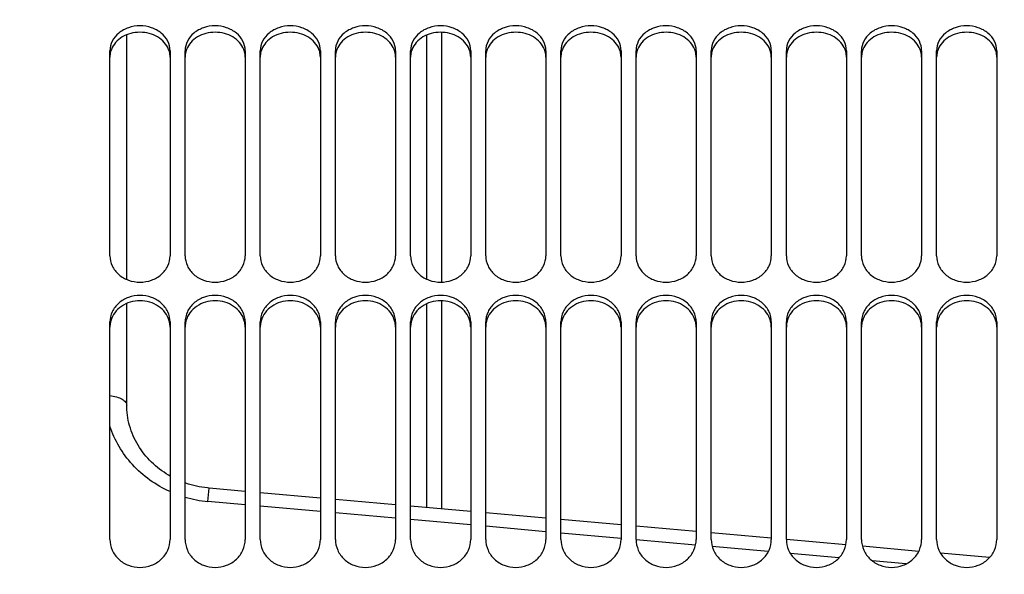
# Model space of a CAD drawing. Units: millimetres. Extents: x 0 to 841, y 0 to 594.
# Drawn here: x 110 to 143, y 398 to 417 of the extents above; entities that cross this region are included whole.
import ezdxf

# ---------------------------------------------------------------- set-up
doc = ezdxf.new("R2010")
doc.units = ezdxf.units.MM
doc.header["$LTSCALE"] = 46.255
doc.layers.get('0').update_dxf_attribs({"linetype": 'CONTINUOUS'})
doc.layers.add('SOLIDES', color=7, linetype='CONTINUOUS')
doc.styles.get("Standard").update_dxf_attribs({"font": 'txt', "width": 0.85})
doc.dimstyles.new('DIMSTYLE_1', dxfattribs={"dimtxt": 3.5, "dimasz": 3.5, "dimexe": 1.5, "dimexo": 1, "dimgap": 0.875, "dimtad": 1, "dimdec": 4, "dimlfac": 4, "dimtxsty": 'STANDARD', "dimblk": '_FILLED', "dimblk1": '_FILLED', "dimblk2": '_FILLED', "dimcen": 0.09, "dimclrt": 5, "dimadec": 0, "dimazin": 0, "dimtp": 0.0001, "dimtm": 0.0001, "dimtfac": 1, "dimtdec": 4, "dimtofl": 0, "dimtmove": 0, "dimatfit": 3, "dimldrblk": '_FILLED', "dimfxl": 1, "dimtolj": 1, "dimarcsym": 0})

# ---------------------------------------------------------------- blocks, each defined once
blk = doc.blocks.new('_FILLED')
at = {"color": 0, "linetype": 'BYBLOCK'}
blk.add_solid([(0, 0), (-1, 0.2143), (-1, -0.2143)], dxfattribs=at)
blk = doc.blocks.new('*D3')
at = {"color": 2, "linetype": 'CONTINUOUS'}
for p, q in [((104.177, 527.034), (104.177, 527.659)), ((248.552, 527.034), (248.552, 527.659)), ((104.177, 463.311), (104.177, 527.034)), ((248.552, 361.728), (248.552, 527.034)), ((104.177, 526.159), (176.365, 526.159)), ((248.552, 526.159), (176.365, 526.159))]:
    blk.add_line(p, q, dxfattribs=at)
at = {"color": 2, "linetype": 'CONTINUOUS', "xscale": 3.5, "yscale": 3.5, "zscale": 3.5, "rotation": 180}
blk.add_blockref('_FILLED', (104.177, 526.159), dxfattribs=at)
at = {"color": 2, "linetype": 'CONTINUOUS', "xscale": 3.5, "yscale": 3.5, "zscale": 3.5}
blk.add_blockref('_FILLED', (248.552, 526.159), dxfattribs=at)
at = {"color": 5, "linetype": 'CONTINUOUS', "insert": (176.365, 530.534), "char_height": 3.5, "width": 5.95, "attachment_point": 2, "line_spacing_factor": 0.9}
blk.add_mtext('XG', dxfattribs=at)

msp = doc.modelspace()

# ---------------------------------------------------------------- linework, layer by layer
at = {"color": 9, "linetype": 'CONTINUOUS'}
for p, q in [((117.367375, 400.401156), (116.126341, 400.512265)), ((119.867381, 400.177263), (117.867377, 400.356385)), ((122.367383, 399.953278), (120.367381, 400.132473)), ((124.867381, 399.729203), (122.867383, 399.90847)), ((127.367379, 399.505036), (125.36738, 399.684377)), ((129.867373, 399.280777), (127.867378, 399.460191)), ((132.347039, 399.058251), (130.366771, 399.235968)), ((134.767779, 398.840926), (132.900227, 399.008596)), ((137.115932, 398.630035), (135.505286, 398.774698)), ((139.343834, 398.429869), (138.230814, 398.529878))]:
    msp.add_line(p, q, dxfattribs=at)
at = {"layer": 'SOLIDES', "color": 7, "linetype": 'CONTINUOUS'}
for p, q in [((113.427, 407.902171), (113.427, 416.048115)), ((123.402608, 416.037878), (123.402608, 407.913085)), ((112.86737, 408.689517), (112.86737, 415.516977)), ((114.86737, 415.516977), (114.86737, 408.689517)), ((115.36737, 408.689517), (115.36737, 415.516977)), ((117.36737, 415.516977), (117.36737, 408.689517)), ((117.86737, 408.689517), (117.86737, 415.516977)), ((119.86737, 415.516977), (119.86737, 408.689517)), ((120.36737, 408.689517), (120.36737, 415.516977)), ((122.36737, 415.516977), (122.36737, 408.689517)), ((122.86737, 408.689517), (122.86737, 415.516977)), ((124.86737, 415.516977), (124.86737, 408.689517)), ((125.36737, 408.689517), (125.36737, 415.516977)), ((127.36737, 415.516977), (127.36737, 408.689517)), ((127.86737, 408.689517), (127.86737, 415.516977)), ((129.86737, 415.516977), (129.86737, 408.689517)), ((130.36737, 408.689517), (130.36737, 415.516977)), ((132.36737, 415.516977), (132.36737, 408.689517)), ((132.86737, 408.689517), (132.86737, 415.516977)), ((134.86737, 415.516977), (134.86737, 408.689517)), ((135.36737, 408.689517), (135.36737, 415.516977)), ((137.36737, 415.516977), (137.36737, 408.689517)), ((137.86737, 408.689517), (137.86737, 415.516977)), ((139.86737, 415.516977), (139.86737, 408.689517)), ((140.36737, 408.689517), (140.36737, 415.516977)), ((142.36737, 415.516977), (142.36737, 408.689517)), ((113.427, 403.715268), (113.427, 407.103669)), ((123.402608, 407.092727), (123.402608, 400.310631)), ((112.86737, 399.242649), (112.86737, 406.486965)), ((114.86737, 406.486965), (114.86737, 399.242649)), ((115.36737, 399.242649), (115.36737, 406.486965)), ((117.36737, 406.486965), (117.36737, 399.242649)), ((117.86737, 399.242649), (117.86737, 406.486965)), ((119.86737, 406.486965), (119.86737, 399.242649)), ((120.36737, 399.242649), (120.36737, 406.486965)), ((122.36737, 406.486965), (122.36737, 399.242649)), ((122.86737, 399.242649), (122.86737, 406.486965)), ((124.86737, 406.486965), (124.86737, 399.242649)), ((125.36737, 399.242649), (125.36737, 406.486965)), ((127.36737, 406.486965), (127.36737, 399.242649)), ((127.86737, 399.242649), (127.86737, 406.486965)), ((129.86737, 406.486965), (129.86737, 399.242649)), ((130.36737, 399.242649), (130.36737, 406.486965)), ((132.36737, 406.486965), (132.36737, 399.242649)), ((132.86737, 399.242649), (132.86737, 406.486965)), ((134.86737, 406.486965), (134.86737, 399.242649)), ((135.36737, 399.242649), (135.36737, 406.486965)), ((137.36737, 406.486965), (137.36737, 399.242649)), ((137.86737, 399.242649), (137.86737, 406.486965)), ((139.86737, 406.486965), (139.86737, 399.242649)), ((140.36737, 399.242649), (140.36737, 406.486965)), ((142.36737, 406.486965), (142.36737, 399.242649)), ((117.36737, 400.847726), (116.166604, 400.954552)), ((119.86737, 400.625315), (117.86737, 400.803244)), ((122.36737, 400.402796), (120.36737, 400.580833)), ((124.86737, 400.180226), (122.86737, 400.358282)), ((127.36737, 399.957517), (125.36737, 400.135701)), ((129.86737, 399.734778), (127.86737, 399.912971)), ((132.36737, 399.511888), (130.36737, 399.6902)), ((134.86737, 399.288958), (132.86737, 399.46731)), ((137.348997, 399.067547), (135.36752, 399.244335)), ((139.772965, 398.851216), (137.897312, 399.018627)), ((142.126331, 398.641098), (140.497944, 398.786487))]:
    msp.add_line(p, q, dxfattribs=at)
at = {"layer": 'SOLIDES', "color": 9, "linetype": 'CONTINUOUS'}
for p, q in [((123.893882, 416.131816), (123.893882, 407.812635)), ((123.893882, 407.193146), (123.893882, 400.266893)), ((116.126341, 400.512265), (116.166604, 400.954552))]:
    msp.add_line(p, q, dxfattribs=at)
at = {"layer": 'SOLIDES', "color": 7, "linetype": 'CONTINUOUS'}
for points in [[(114.86737, 401.358501), (114.819761, 401.385776), (114.742473, 401.433116), (114.666691, 401.482663), (114.5925, 401.534372), (114.519983, 401.588194), (114.449183, 401.644108), (114.380183, 401.702063), (114.313062, 401.762003), (114.247866, 401.823907), (114.18467, 401.887718), (114.123554, 401.953375), (114.064564, 402.020852), (114.007772, 402.090087), (113.953253, 402.161014), (113.901054, 402.233603), (113.851243, 402.30779), (113.803893, 402.383503), (113.759053, 402.460702), (113.716783, 402.539325), (113.677157, 402.619288), (113.640237, 402.700513), (113.606081, 402.782925), (113.574746, 402.866443), (113.54629, 402.950979), (113.520763, 403.03645), (113.498212, 403.122778), (113.478683, 403.209868), (113.462219, 403.297636), (113.448859, 403.386001), (113.438639, 403.474883), (113.431595, 403.564201), (113.42776, 403.653863), (113.427001, 403.715258)], [(116.166604, 400.954552), (116.1119, 400.959883), (116.020619, 400.970863), (115.929726, 400.984413), (115.839341, 401.000512), (115.749536, 401.019144), (115.660346, 401.040301), (115.571861, 401.063962), (115.484176, 401.090101), (115.397332, 401.118709), (115.36737, 401.129537)]]:
    msp.add_lwpolyline(points, dxfattribs=at)
at = {"layer": 'SOLIDES', "color": 3, "linetype": 'CONTINUOUS'}
for centre, radius, start, end in [((113.584125, 415.300391), 0.717482, 158.5635641, 165.5841936), ((114.150615, 415.300391), 0.717482, 14.4158064, 21.4364359), ((116.084125, 415.300391), 0.717482, 158.5635641, 165.5841936), ((116.650615, 415.300391), 0.717482, 14.4158064, 21.4364359), ((118.584125, 415.300391), 0.717482, 158.5635641, 165.5841936), ((119.150615, 415.300391), 0.717482, 14.4158064, 21.4364359), ((121.084125, 415.300391), 0.717482, 158.5635641, 165.5841936), ((121.650615, 415.300391), 0.717482, 14.4158064, 21.4364359), ((123.584125, 415.300391), 0.717482, 158.5635641, 165.5841936), ((124.150615, 415.300391), 0.717482, 14.4158064, 21.4364359), ((126.084125, 415.300391), 0.717482, 158.5635641, 165.5841936), ((126.650615, 415.300391), 0.717482, 14.4158064, 21.4364359), ((128.584125, 415.300391), 0.717482, 158.5635641, 165.5841936), ((129.150615, 415.300391), 0.717482, 14.4158064, 21.4364359), ((131.084125, 415.300391), 0.717482, 158.5635641, 165.5841936), ((131.650615, 415.300391), 0.717482, 14.4158064, 21.4364359), ((133.584125, 415.300391), 0.717482, 158.5635641, 165.5841936), ((134.150615, 415.300391), 0.717482, 14.4158064, 21.4364359), ((136.084125, 415.300391), 0.717482, 158.5635641, 165.5841936), ((136.650615, 415.300391), 0.717482, 14.4158064, 21.4364359), ((138.584125, 415.300391), 0.717482, 158.5635641, 165.5841936), ((139.150615, 415.300391), 0.717482, 14.4158064, 21.4364359), ((141.084125, 415.300391), 0.717482, 158.5635641, 165.5841936), ((141.650615, 415.300391), 0.717482, 14.4158064, 21.4364359), ((113.651805, 406.311686), 0.784436, 168.7041712, 179.9588905), ((113.665196, 406.309144), 0.798065, 164.2543902, 168.7134894), ((114.069544, 406.309144), 0.798065, 11.2865106, 15.7456098), ((114.082935, 406.311686), 0.784436, 0.0411095, 11.2958288), ((116.151805, 406.311686), 0.784436, 168.7041712, 179.9588905), ((116.165196, 406.309144), 0.798065, 164.2543902, 168.7134894), ((116.569544, 406.309144), 0.798065, 11.2865106, 15.7456098), ((116.582935, 406.311686), 0.784436, 0.0411095, 11.2958288), ((118.651805, 406.311686), 0.784436, 168.7041712, 179.9588905), ((118.665196, 406.309144), 0.798065, 164.2543902, 168.7134894), ((119.069544, 406.309144), 0.798065, 11.2865106, 15.7456098), ((119.082935, 406.311686), 0.784436, 0.0411095, 11.2958288), ((121.151805, 406.311686), 0.784436, 168.7041712, 179.9588905), ((121.165196, 406.309144), 0.798065, 164.2543902, 168.7134894), ((121.569544, 406.309144), 0.798065, 11.2865106, 15.7456098), ((121.582935, 406.311686), 0.784436, 0.0411095, 11.2958288), ((123.651805, 406.311686), 0.784436, 168.7041712, 179.9588905), ((123.665196, 406.309144), 0.798065, 164.2543902, 168.7134894), ((124.069544, 406.309144), 0.798065, 11.2865106, 15.7456098), ((124.082935, 406.311686), 0.784436, 0.0411095, 11.2958288), ((126.151805, 406.311686), 0.784436, 168.7041712, 179.9588905), ((126.165196, 406.309144), 0.798065, 164.2543902, 168.7134894), ((126.569544, 406.309144), 0.798065, 11.2865106, 15.7456098), ((126.582935, 406.311686), 0.784436, 0.0411095, 11.2958288), ((128.651805, 406.311686), 0.784436, 168.7041712, 179.9588905), ((128.665196, 406.309144), 0.798065, 164.2543902, 168.7134894), ((129.069544, 406.309144), 0.798065, 11.2865106, 15.7456098), ((129.082935, 406.311686), 0.784436, 0.0411095, 11.2958288), ((131.151805, 406.311686), 0.784436, 168.7041712, 179.9588905), ((131.165196, 406.309144), 0.798065, 164.2543902, 168.7134894), ((131.569544, 406.309144), 0.798065, 11.2865106, 15.7456098), ((131.582935, 406.311686), 0.784436, 0.0411095, 11.2958288), ((133.651805, 406.311686), 0.784436, 168.7041712, 179.9588905), ((133.665196, 406.309144), 0.798065, 164.2543902, 168.7134894), ((134.069544, 406.309144), 0.798065, 11.2865106, 15.7456098), ((134.082935, 406.311686), 0.784436, 0.0411095, 11.2958288), ((136.151805, 406.311686), 0.784436, 168.7041712, 179.9588905), ((136.165196, 406.309144), 0.798065, 164.2543902, 168.7134894), ((136.569544, 406.309144), 0.798065, 11.2865106, 15.7456098), ((136.582935, 406.311686), 0.784436, 0.0411095, 11.2958288), ((138.651805, 406.311686), 0.784436, 168.7041712, 179.9588905), ((138.665196, 406.309144), 0.798065, 164.2543902, 168.7134894), ((139.069544, 406.309144), 0.798065, 11.2865106, 15.7456098), ((139.082935, 406.311686), 0.784436, 0.0411095, 11.2958288), ((141.151805, 406.311686), 0.784436, 168.7041712, 179.9588905), ((141.165196, 406.309144), 0.798065, 164.2543902, 168.7134894), ((141.569544, 406.309144), 0.798065, 11.2865106, 15.7456098), ((141.582935, 406.311686), 0.784436, 0.0411095, 11.2958288)]:
    msp.add_arc(centre, radius, start, end, dxfattribs=at)
at = {"layer": 'SOLIDES', "color": 9, "linetype": 'CONTINUOUS'}
msp.add_arc((116.481018, 404.469296), 3.972894, 253.7198324, 264.8781456, dxfattribs=at)
at = {"layer": 'SOLIDES', "color": 7, "linetype": 'CONTINUOUS'}
for points, knots in [([(114.86737, 415.516977), (114.86737, 415.625851), (114.811382, 415.85274), (114.582217, 416.126863), (114.251218, 416.304579), (113.86737, 416.365931), (113.483522, 416.304579), (113.152523, 416.126863), (112.923358, 415.85274), (112.86737, 415.625851), (112.86737, 415.516977)], [0, 0, 0, 0, 0.114189127, 0.234859819, 0.364420363, 0.5, 0.635579637, 0.765140181, 0.885810873, 1, 1, 1, 1]), ([(117.36737, 415.516977), (117.36737, 415.625851), (117.311382, 415.85274), (117.082217, 416.126863), (116.751218, 416.304579), (116.36737, 416.365931), (115.983522, 416.304579), (115.652523, 416.126863), (115.423358, 415.85274), (115.36737, 415.625851), (115.36737, 415.516977)], [0, 0, 0, 0, 0.114189127, 0.234859819, 0.364420363, 0.5, 0.635579637, 0.765140181, 0.885810873, 1, 1, 1, 1]), ([(119.86737, 415.516977), (119.86737, 415.625851), (119.811382, 415.85274), (119.582217, 416.126863), (119.251218, 416.304579), (118.86737, 416.365931), (118.483522, 416.304579), (118.152523, 416.126863), (117.923358, 415.85274), (117.86737, 415.625851), (117.86737, 415.516977)], [0, 0, 0, 0, 0.114189127, 0.234859819, 0.364420363, 0.5, 0.635579637, 0.765140181, 0.885810873, 1, 1, 1, 1]), ([(122.36737, 415.516977), (122.36737, 415.625851), (122.311382, 415.85274), (122.082217, 416.126863), (121.751218, 416.304579), (121.36737, 416.365931), (120.983522, 416.304579), (120.652523, 416.126863), (120.423358, 415.85274), (120.36737, 415.625851), (120.36737, 415.516977)], [0, 0, 0, 0, 0.114189127, 0.234859819, 0.364420363, 0.5, 0.635579637, 0.765140181, 0.885810873, 1, 1, 1, 1]), ([(124.86737, 415.516977), (124.86737, 415.625851), (124.811382, 415.85274), (124.582217, 416.126863), (124.251218, 416.304579), (123.86737, 416.365931), (123.483522, 416.304579), (123.152523, 416.126863), (122.923358, 415.85274), (122.86737, 415.625851), (122.86737, 415.516977)], [0, 0, 0, 0, 0.114189127, 0.234859819, 0.364420363, 0.5, 0.635579637, 0.765140181, 0.885810873, 1, 1, 1, 1]), ([(127.36737, 415.516977), (127.36737, 415.625851), (127.311382, 415.85274), (127.082217, 416.126863), (126.751218, 416.304579), (126.36737, 416.365931), (125.983522, 416.304579), (125.652523, 416.126863), (125.423358, 415.85274), (125.36737, 415.625851), (125.36737, 415.516977)], [0, 0, 0, 0, 0.114189127, 0.234859819, 0.364420363, 0.5, 0.635579637, 0.765140181, 0.885810873, 1, 1, 1, 1]), ([(129.86737, 415.516977), (129.86737, 415.625851), (129.811382, 415.85274), (129.582217, 416.126863), (129.251218, 416.304579), (128.86737, 416.365931), (128.483522, 416.304579), (128.152523, 416.126863), (127.923358, 415.85274), (127.86737, 415.625851), (127.86737, 415.516977)], [0, 0, 0, 0, 0.114189127, 0.234859819, 0.364420363, 0.5, 0.635579637, 0.765140181, 0.885810873, 1, 1, 1, 1]), ([(132.36737, 415.516977), (132.36737, 415.625851), (132.311382, 415.85274), (132.082217, 416.126863), (131.751218, 416.304579), (131.36737, 416.365931), (130.983522, 416.304579), (130.652523, 416.126863), (130.423358, 415.85274), (130.36737, 415.625851), (130.36737, 415.516977)], [0, 0, 0, 0, 0.114189127, 0.234859819, 0.364420363, 0.5, 0.635579637, 0.765140181, 0.885810873, 1, 1, 1, 1]), ([(134.86737, 415.516977), (134.86737, 415.625851), (134.811382, 415.85274), (134.582217, 416.126863), (134.251218, 416.304579), (133.86737, 416.365931), (133.483522, 416.304579), (133.152523, 416.126863), (132.923358, 415.85274), (132.86737, 415.625851), (132.86737, 415.516977)], [0, 0, 0, 0, 0.114189127, 0.234859819, 0.364420363, 0.5, 0.635579637, 0.765140181, 0.885810873, 1, 1, 1, 1]), ([(137.36737, 415.516977), (137.36737, 415.625851), (137.311382, 415.85274), (137.082217, 416.126863), (136.751218, 416.304579), (136.36737, 416.365931), (135.983522, 416.304579), (135.652523, 416.126863), (135.423358, 415.85274), (135.36737, 415.625851), (135.36737, 415.516977)], [0, 0, 0, 0, 0.114189127, 0.234859819, 0.364420363, 0.5, 0.635579637, 0.765140181, 0.885810873, 1, 1, 1, 1]), ([(139.86737, 415.516977), (139.86737, 415.625851), (139.811382, 415.85274), (139.582217, 416.126863), (139.251218, 416.304579), (138.86737, 416.365931), (138.483522, 416.304579), (138.152523, 416.126863), (137.923358, 415.85274), (137.86737, 415.625851), (137.86737, 415.516977)], [0, 0, 0, 0, 0.114189127, 0.234859819, 0.364420363, 0.5, 0.635579637, 0.765140181, 0.885810873, 1, 1, 1, 1]), ([(142.36737, 415.516977), (142.36737, 415.625851), (142.311382, 415.85274), (142.082217, 416.126863), (141.751218, 416.304579), (141.36737, 416.365931), (140.983522, 416.304579), (140.652523, 416.126863), (140.423358, 415.85274), (140.36737, 415.625851), (140.36737, 415.516977)], [0, 0, 0, 0, 0.114189127, 0.234859819, 0.364420363, 0.5, 0.635579637, 0.765140181, 0.885810873, 1, 1, 1, 1]), ([(112.86737, 408.689517), (112.86737, 408.574962), (112.922319, 408.338237), (113.149359, 408.04735), (113.480972, 407.856233), (113.86737, 407.789871), (114.253768, 407.856233), (114.585381, 408.04735), (114.812421, 408.338237), (114.86737, 408.574962), (114.86737, 408.689517)], [0, 0, 0, 0, 0.117194831, 0.239217843, 0.367516932, 0.5, 0.632483068, 0.760782157, 0.882805169, 1, 1, 1, 1]), ([(115.36737, 408.689517), (115.36737, 408.574962), (115.422319, 408.338237), (115.649359, 408.04735), (115.980972, 407.856233), (116.36737, 407.789871), (116.753768, 407.856233), (117.085381, 408.04735), (117.312421, 408.338237), (117.36737, 408.574962), (117.36737, 408.689517)], [0, 0, 0, 0, 0.117194831, 0.239217843, 0.367516932, 0.5, 0.632483068, 0.760782157, 0.882805169, 1, 1, 1, 1]), ([(117.86737, 408.689517), (117.86737, 408.574962), (117.922319, 408.338237), (118.149359, 408.04735), (118.480972, 407.856233), (118.86737, 407.789871), (119.253768, 407.856233), (119.585381, 408.04735), (119.812421, 408.338237), (119.86737, 408.574962), (119.86737, 408.689517)], [0, 0, 0, 0, 0.117194831, 0.239217843, 0.367516932, 0.5, 0.632483068, 0.760782157, 0.882805169, 1, 1, 1, 1]), ([(120.36737, 408.689517), (120.36737, 408.574962), (120.422319, 408.338237), (120.649359, 408.04735), (120.980972, 407.856233), (121.36737, 407.789871), (121.753768, 407.856233), (122.085381, 408.04735), (122.312421, 408.338237), (122.36737, 408.574962), (122.36737, 408.689517)], [0, 0, 0, 0, 0.117194831, 0.239217843, 0.367516932, 0.5, 0.632483068, 0.760782157, 0.882805169, 1, 1, 1, 1]), ([(122.86737, 408.689517), (122.86737, 408.574962), (122.922319, 408.338237), (123.149359, 408.04735), (123.480972, 407.856233), (123.86737, 407.789871), (124.253768, 407.856233), (124.585381, 408.04735), (124.812421, 408.338237), (124.86737, 408.574962), (124.86737, 408.689517)], [0, 0, 0, 0, 0.117194831, 0.239217843, 0.367516932, 0.5, 0.632483068, 0.760782157, 0.882805169, 1, 1, 1, 1]), ([(125.36737, 408.689517), (125.36737, 408.574962), (125.422319, 408.338237), (125.649359, 408.04735), (125.980972, 407.856233), (126.36737, 407.789871), (126.753768, 407.856233), (127.085381, 408.04735), (127.312421, 408.338237), (127.36737, 408.574962), (127.36737, 408.689517)], [0, 0, 0, 0, 0.117194831, 0.239217843, 0.367516932, 0.5, 0.632483068, 0.760782157, 0.882805169, 1, 1, 1, 1]), ([(127.86737, 408.689517), (127.86737, 408.574962), (127.922319, 408.338237), (128.149359, 408.04735), (128.480972, 407.856233), (128.86737, 407.789871), (129.253768, 407.856233), (129.585381, 408.04735), (129.812421, 408.338237), (129.86737, 408.574962), (129.86737, 408.689517)], [0, 0, 0, 0, 0.117194831, 0.239217843, 0.367516932, 0.5, 0.632483068, 0.760782157, 0.882805169, 1, 1, 1, 1]), ([(130.36737, 408.689517), (130.36737, 408.574962), (130.422319, 408.338237), (130.649359, 408.04735), (130.980972, 407.856233), (131.36737, 407.789871), (131.753768, 407.856233), (132.085381, 408.04735), (132.312421, 408.338237), (132.36737, 408.574962), (132.36737, 408.689517)], [0, 0, 0, 0, 0.117194831, 0.239217843, 0.367516932, 0.5, 0.632483068, 0.760782157, 0.882805169, 1, 1, 1, 1]), ([(132.86737, 408.689517), (132.86737, 408.574962), (132.922319, 408.338237), (133.149359, 408.04735), (133.480972, 407.856233), (133.86737, 407.789871), (134.253768, 407.856233), (134.585381, 408.04735), (134.812421, 408.338237), (134.86737, 408.574962), (134.86737, 408.689517)], [0, 0, 0, 0, 0.117194831, 0.239217843, 0.367516932, 0.5, 0.632483068, 0.760782157, 0.882805169, 1, 1, 1, 1]), ([(135.36737, 408.689517), (135.36737, 408.574962), (135.422319, 408.338237), (135.649359, 408.04735), (135.980972, 407.856233), (136.36737, 407.789871), (136.753768, 407.856233), (137.085381, 408.04735), (137.312421, 408.338237), (137.36737, 408.574962), (137.36737, 408.689517)], [0, 0, 0, 0, 0.117194831, 0.239217843, 0.367516932, 0.5, 0.632483068, 0.760782157, 0.882805169, 1, 1, 1, 1]), ([(137.86737, 408.689517), (137.86737, 408.574962), (137.922319, 408.338237), (138.149359, 408.04735), (138.480972, 407.856233), (138.86737, 407.789871), (139.253768, 407.856233), (139.585381, 408.04735), (139.812421, 408.338237), (139.86737, 408.574962), (139.86737, 408.689517)], [0, 0, 0, 0, 0.117194831, 0.239217843, 0.367516932, 0.5, 0.632483068, 0.760782157, 0.882805169, 1, 1, 1, 1]), ([(140.36737, 408.689517), (140.36737, 408.574962), (140.422319, 408.338237), (140.649359, 408.04735), (140.980972, 407.856233), (141.36737, 407.789871), (141.753768, 407.856233), (142.085381, 408.04735), (142.312421, 408.338237), (142.36737, 408.574962), (142.36737, 408.689517)], [0, 0, 0, 0, 0.117194831, 0.239217843, 0.367516932, 0.5, 0.632483068, 0.760782157, 0.882805169, 1, 1, 1, 1]), ([(114.86737, 406.486965), (114.86737, 406.602828), (114.812955, 406.841558), (114.585958, 407.135276), (114.253967, 407.32755), (113.86737, 407.394123), (113.480773, 407.32755), (113.148782, 407.135276), (112.921785, 406.841558), (112.86737, 406.602828), (112.86737, 406.486965)], [0, 0, 0, 0, 0.11803044, 0.24015044, 0.368066307, 0.5, 0.631933693, 0.75984956, 0.88196956, 1, 1, 1, 1]), ([(117.36737, 406.486965), (117.36737, 406.602828), (117.312955, 406.841558), (117.085958, 407.135276), (116.753967, 407.32755), (116.36737, 407.394123), (115.980773, 407.32755), (115.648782, 407.135276), (115.421785, 406.841558), (115.36737, 406.602828), (115.36737, 406.486965)], [0, 0, 0, 0, 0.11803044, 0.24015044, 0.368066307, 0.5, 0.631933693, 0.75984956, 0.88196956, 1, 1, 1, 1]), ([(119.86737, 406.486965), (119.86737, 406.602828), (119.812955, 406.841558), (119.585958, 407.135276), (119.253967, 407.32755), (118.86737, 407.394123), (118.480773, 407.32755), (118.148782, 407.135276), (117.921785, 406.841558), (117.86737, 406.602828), (117.86737, 406.486965)], [0, 0, 0, 0, 0.11803044, 0.24015044, 0.368066307, 0.5, 0.631933693, 0.75984956, 0.88196956, 1, 1, 1, 1]), ([(122.36737, 406.486965), (122.36737, 406.602828), (122.312955, 406.841558), (122.085958, 407.135276), (121.753967, 407.32755), (121.36737, 407.394123), (120.980773, 407.32755), (120.648782, 407.135276), (120.421785, 406.841558), (120.36737, 406.602828), (120.36737, 406.486965)], [0, 0, 0, 0, 0.11803044, 0.24015044, 0.368066307, 0.5, 0.631933693, 0.75984956, 0.88196956, 1, 1, 1, 1]), ([(124.86737, 406.486965), (124.86737, 406.602828), (124.812955, 406.841558), (124.585958, 407.135276), (124.253967, 407.32755), (123.86737, 407.394123), (123.480773, 407.32755), (123.148782, 407.135276), (122.921785, 406.841558), (122.86737, 406.602828), (122.86737, 406.486965)], [0, 0, 0, 0, 0.11803044, 0.24015044, 0.368066307, 0.5, 0.631933693, 0.75984956, 0.88196956, 1, 1, 1, 1]), ([(127.36737, 406.486965), (127.36737, 406.602828), (127.312955, 406.841558), (127.085958, 407.135276), (126.753967, 407.32755), (126.36737, 407.394123), (125.980773, 407.32755), (125.648782, 407.135276), (125.421785, 406.841558), (125.36737, 406.602828), (125.36737, 406.486965)], [0, 0, 0, 0, 0.11803044, 0.24015044, 0.368066307, 0.5, 0.631933693, 0.75984956, 0.88196956, 1, 1, 1, 1]), ([(129.86737, 406.486965), (129.86737, 406.602828), (129.812955, 406.841558), (129.585958, 407.135276), (129.253967, 407.32755), (128.86737, 407.394123), (128.480773, 407.32755), (128.148782, 407.135276), (127.921785, 406.841558), (127.86737, 406.602828), (127.86737, 406.486965)], [0, 0, 0, 0, 0.11803044, 0.24015044, 0.368066307, 0.5, 0.631933693, 0.75984956, 0.88196956, 1, 1, 1, 1]), ([(132.36737, 406.486965), (132.36737, 406.602828), (132.312955, 406.841558), (132.085958, 407.135276), (131.753967, 407.32755), (131.36737, 407.394123), (130.980773, 407.32755), (130.648782, 407.135276), (130.421785, 406.841558), (130.36737, 406.602828), (130.36737, 406.486965)], [0, 0, 0, 0, 0.11803044, 0.24015044, 0.368066307, 0.5, 0.631933693, 0.75984956, 0.88196956, 1, 1, 1, 1]), ([(134.86737, 406.486965), (134.86737, 406.602828), (134.812955, 406.841558), (134.585958, 407.135276), (134.253967, 407.32755), (133.86737, 407.394123), (133.480773, 407.32755), (133.148782, 407.135276), (132.921785, 406.841558), (132.86737, 406.602828), (132.86737, 406.486965)], [0, 0, 0, 0, 0.11803044, 0.24015044, 0.368066307, 0.5, 0.631933693, 0.75984956, 0.88196956, 1, 1, 1, 1]), ([(137.36737, 406.486965), (137.36737, 406.602828), (137.312955, 406.841558), (137.085958, 407.135276), (136.753967, 407.32755), (136.36737, 407.394123), (135.980773, 407.32755), (135.648782, 407.135276), (135.421785, 406.841558), (135.36737, 406.602828), (135.36737, 406.486965)], [0, 0, 0, 0, 0.11803044, 0.24015044, 0.368066307, 0.5, 0.631933693, 0.75984956, 0.88196956, 1, 1, 1, 1]), ([(139.86737, 406.486965), (139.86737, 406.602828), (139.812955, 406.841558), (139.585958, 407.135276), (139.253967, 407.32755), (138.86737, 407.394123), (138.480773, 407.32755), (138.148782, 407.135276), (137.921785, 406.841558), (137.86737, 406.602828), (137.86737, 406.486965)], [0, 0, 0, 0, 0.11803044, 0.24015044, 0.368066307, 0.5, 0.631933693, 0.75984956, 0.88196956, 1, 1, 1, 1]), ([(142.36737, 406.486965), (142.36737, 406.602828), (142.312955, 406.841558), (142.085958, 407.135276), (141.753967, 407.32755), (141.36737, 407.394123), (140.980773, 407.32755), (140.648782, 407.135276), (140.421785, 406.841558), (140.36737, 406.602828), (140.36737, 406.486965)], [0, 0, 0, 0, 0.11803044, 0.24015044, 0.368066307, 0.5, 0.631933693, 0.75984956, 0.88196956, 1, 1, 1, 1]), ([(112.86737, 399.242649), (112.86737, 399.122128), (112.921099, 398.875304), (113.146339, 398.568149), (113.478597, 398.364833), (113.86737, 398.294011), (114.256143, 398.364833), (114.588401, 398.568149), (114.813641, 398.875304), (114.86737, 399.122128), (114.86737, 399.242649)], [0, 0, 0, 0, 0.120326658, 0.243531582, 0.370499042, 0.5, 0.629500958, 0.756468418, 0.879673342, 1, 1, 1, 1]), ([(115.36737, 399.242649), (115.36737, 399.122128), (115.421099, 398.875304), (115.646339, 398.568149), (115.978597, 398.364833), (116.36737, 398.294011), (116.756143, 398.364833), (117.088401, 398.568149), (117.313641, 398.875304), (117.36737, 399.122128), (117.36737, 399.242649)], [0, 0, 0, 0, 0.120326658, 0.243531582, 0.370499042, 0.5, 0.629500958, 0.756468418, 0.879673342, 1, 1, 1, 1]), ([(117.86737, 399.242649), (117.86737, 399.122128), (117.921099, 398.875304), (118.146339, 398.568149), (118.478597, 398.364833), (118.86737, 398.294011), (119.256143, 398.364833), (119.588401, 398.568149), (119.813641, 398.875304), (119.86737, 399.122128), (119.86737, 399.242649)], [0, 0, 0, 0, 0.120326658, 0.243531582, 0.370499042, 0.5, 0.629500958, 0.756468418, 0.879673342, 1, 1, 1, 1]), ([(120.36737, 399.242649), (120.36737, 399.122128), (120.421099, 398.875304), (120.646339, 398.568149), (120.978597, 398.364833), (121.36737, 398.294011), (121.756143, 398.364833), (122.088401, 398.568149), (122.313641, 398.875304), (122.36737, 399.122128), (122.36737, 399.242649)], [0, 0, 0, 0, 0.120326658, 0.243531582, 0.370499042, 0.5, 0.629500958, 0.756468418, 0.879673342, 1, 1, 1, 1]), ([(122.86737, 399.242649), (122.86737, 399.122128), (122.921099, 398.875304), (123.146339, 398.568149), (123.478597, 398.364833), (123.86737, 398.294011), (124.256143, 398.364833), (124.588401, 398.568149), (124.813641, 398.875304), (124.86737, 399.122128), (124.86737, 399.242649)], [0, 0, 0, 0, 0.120326658, 0.243531582, 0.370499042, 0.5, 0.629500958, 0.756468418, 0.879673342, 1, 1, 1, 1]), ([(125.36737, 399.242649), (125.36737, 399.122128), (125.421099, 398.875304), (125.646339, 398.568149), (125.978597, 398.364833), (126.36737, 398.294011), (126.756143, 398.364833), (127.088401, 398.568149), (127.313641, 398.875304), (127.36737, 399.122128), (127.36737, 399.242649)], [0, 0, 0, 0, 0.120326658, 0.243531582, 0.370499042, 0.5, 0.629500958, 0.756468418, 0.879673342, 1, 1, 1, 1]), ([(127.86737, 399.242649), (127.86737, 399.122128), (127.921099, 398.875304), (128.146339, 398.568149), (128.478597, 398.364833), (128.86737, 398.294011), (129.256143, 398.364833), (129.588401, 398.568149), (129.813641, 398.875304), (129.86737, 399.122128), (129.86737, 399.242649)], [0, 0, 0, 0, 0.120326658, 0.243531582, 0.370499042, 0.5, 0.629500958, 0.756468418, 0.879673342, 1, 1, 1, 1]), ([(130.36737, 399.242649), (130.36737, 399.122128), (130.421099, 398.875304), (130.646339, 398.568149), (130.978597, 398.364833), (131.36737, 398.294011), (131.756143, 398.364833), (132.088401, 398.568149), (132.313641, 398.875304), (132.36737, 399.122128), (132.36737, 399.242649)], [0, 0, 0, 0, 0.120326658, 0.243531582, 0.370499042, 0.5, 0.629500958, 0.756468418, 0.879673342, 1, 1, 1, 1]), ([(132.86737, 399.242649), (132.86737, 399.122128), (132.921099, 398.875304), (133.146339, 398.568149), (133.478597, 398.364833), (133.86737, 398.294011), (134.256143, 398.364833), (134.588401, 398.568149), (134.813641, 398.875304), (134.86737, 399.122128), (134.86737, 399.242649)], [0, 0, 0, 0, 0.120326658, 0.243531582, 0.370499042, 0.5, 0.629500958, 0.756468418, 0.879673342, 1, 1, 1, 1]), ([(135.36737, 399.242649), (135.36737, 399.122128), (135.421099, 398.875304), (135.646339, 398.568149), (135.978597, 398.364833), (136.36737, 398.294011), (136.756143, 398.364833), (137.088401, 398.568149), (137.313641, 398.875304), (137.36737, 399.122128), (137.36737, 399.242649)], [0, 0, 0, 0, 0.120326658, 0.243531582, 0.370499042, 0.5, 0.629500958, 0.756468418, 0.879673342, 1, 1, 1, 1]), ([(137.86737, 399.242649), (137.86737, 399.122128), (137.921099, 398.875304), (138.146339, 398.568149), (138.478597, 398.364833), (138.86737, 398.294011), (139.256143, 398.364833), (139.588401, 398.568149), (139.813641, 398.875304), (139.86737, 399.122128), (139.86737, 399.242649)], [0, 0, 0, 0, 0.120326658, 0.243531582, 0.370499042, 0.5, 0.629500958, 0.756468418, 0.879673342, 1, 1, 1, 1]), ([(140.36737, 399.242649), (140.36737, 399.122128), (140.421099, 398.875304), (140.646339, 398.568149), (140.978597, 398.364833), (141.36737, 398.294011), (141.756143, 398.364833), (142.088401, 398.568149), (142.313641, 398.875304), (142.36737, 399.122128), (142.36737, 399.242649)], [0, 0, 0, 0, 0.120326658, 0.243531582, 0.370499042, 0.5, 0.629500958, 0.756468418, 0.879673342, 1, 1, 1, 1])]:
    msp.add_open_spline(points, degree=3, knots=knots, dxfattribs=at)
at = {"layer": 'SOLIDES', "color": 3, "linetype": 'CONTINUOUS'}
for points, knots in [([(114.818464, 415.562608), (114.78554, 415.646514), (114.684126, 415.807422), (114.45791, 415.990017), (114.176809, 416.105907), (113.86737, 416.145544), (113.557931, 416.105907), (113.27683, 415.990017), (113.050613, 415.807422), (112.949199, 415.646514), (112.916276, 415.562608)], [0, 0, 0, 0, 0.115454273, 0.237847997, 0.366921464, 0.5, 0.633078536, 0.762152003, 0.884545727, 1, 1, 1, 1]), ([(117.318464, 415.562608), (117.28554, 415.646514), (117.184126, 415.807422), (116.95791, 415.990017), (116.676809, 416.105907), (116.36737, 416.145544), (116.057931, 416.105907), (115.77683, 415.990017), (115.550613, 415.807422), (115.449199, 415.646514), (115.416276, 415.562608)], [0, 0, 0, 0, 0.115454273, 0.237847997, 0.366921464, 0.5, 0.633078536, 0.762152003, 0.884545727, 1, 1, 1, 1]), ([(119.818464, 415.562608), (119.78554, 415.646514), (119.684126, 415.807422), (119.45791, 415.990017), (119.176809, 416.105907), (118.86737, 416.145544), (118.557931, 416.105907), (118.27683, 415.990017), (118.050613, 415.807422), (117.949199, 415.646514), (117.916276, 415.562608)], [0, 0, 0, 0, 0.115454273, 0.237847997, 0.366921464, 0.5, 0.633078536, 0.762152003, 0.884545727, 1, 1, 1, 1]), ([(122.318464, 415.562608), (122.28554, 415.646514), (122.184126, 415.807422), (121.95791, 415.990017), (121.676809, 416.105907), (121.36737, 416.145544), (121.057931, 416.105907), (120.77683, 415.990017), (120.550613, 415.807422), (120.449199, 415.646514), (120.416276, 415.562608)], [0, 0, 0, 0, 0.115454273, 0.237847997, 0.366921464, 0.5, 0.633078536, 0.762152003, 0.884545727, 1, 1, 1, 1]), ([(124.818464, 415.562608), (124.78554, 415.646514), (124.684126, 415.807422), (124.45791, 415.990017), (124.176809, 416.105907), (123.86737, 416.145544), (123.557931, 416.105907), (123.27683, 415.990017), (123.050613, 415.807422), (122.949199, 415.646514), (122.916276, 415.562608)], [0, 0, 0, 0, 0.115454273, 0.237847997, 0.366921464, 0.5, 0.633078536, 0.762152003, 0.884545727, 1, 1, 1, 1]), ([(127.318464, 415.562608), (127.28554, 415.646514), (127.184126, 415.807422), (126.95791, 415.990017), (126.676809, 416.105907), (126.36737, 416.145544), (126.057931, 416.105907), (125.77683, 415.990017), (125.550613, 415.807422), (125.449199, 415.646514), (125.416276, 415.562608)], [0, 0, 0, 0, 0.115454273, 0.237847997, 0.366921464, 0.5, 0.633078536, 0.762152003, 0.884545727, 1, 1, 1, 1]), ([(129.818464, 415.562608), (129.78554, 415.646514), (129.684126, 415.807422), (129.45791, 415.990017), (129.176809, 416.105907), (128.86737, 416.145544), (128.557931, 416.105907), (128.27683, 415.990017), (128.050613, 415.807422), (127.949199, 415.646514), (127.916276, 415.562608)], [0, 0, 0, 0, 0.115454273, 0.237847997, 0.366921464, 0.5, 0.633078536, 0.762152003, 0.884545727, 1, 1, 1, 1]), ([(132.318464, 415.562608), (132.28554, 415.646514), (132.184126, 415.807422), (131.95791, 415.990017), (131.676809, 416.105907), (131.36737, 416.145544), (131.057931, 416.105907), (130.77683, 415.990017), (130.550613, 415.807422), (130.449199, 415.646514), (130.416276, 415.562608)], [0, 0, 0, 0, 0.115454273, 0.237847997, 0.366921464, 0.5, 0.633078536, 0.762152003, 0.884545727, 1, 1, 1, 1]), ([(134.818464, 415.562608), (134.78554, 415.646514), (134.684126, 415.807422), (134.45791, 415.990017), (134.176809, 416.105907), (133.86737, 416.145544), (133.557931, 416.105907), (133.27683, 415.990017), (133.050613, 415.807422), (132.949199, 415.646514), (132.916276, 415.562608)], [0, 0, 0, 0, 0.115454273, 0.237847997, 0.366921464, 0.5, 0.633078536, 0.762152003, 0.884545727, 1, 1, 1, 1]), ([(137.318464, 415.562608), (137.28554, 415.646514), (137.184126, 415.807422), (136.95791, 415.990017), (136.676809, 416.105907), (136.36737, 416.145544), (136.057931, 416.105907), (135.77683, 415.990017), (135.550613, 415.807422), (135.449199, 415.646514), (135.416276, 415.562608)], [0, 0, 0, 0, 0.115454273, 0.237847997, 0.366921464, 0.5, 0.633078536, 0.762152003, 0.884545727, 1, 1, 1, 1]), ([(139.818464, 415.562608), (139.78554, 415.646514), (139.684126, 415.807422), (139.45791, 415.990017), (139.176809, 416.105907), (138.86737, 416.145544), (138.557931, 416.105907), (138.27683, 415.990017), (138.050613, 415.807422), (137.949199, 415.646514), (137.916276, 415.562608)], [0, 0, 0, 0, 0.115454273, 0.237847997, 0.366921464, 0.5, 0.633078536, 0.762152003, 0.884545727, 1, 1, 1, 1]), ([(142.318464, 415.562608), (142.28554, 415.646514), (142.184126, 415.807422), (141.95791, 415.990017), (141.676809, 416.105907), (141.36737, 416.145544), (141.057931, 416.105907), (140.77683, 415.990017), (140.550613, 415.807422), (140.449199, 415.646514), (140.416276, 415.562608)], [0, 0, 0, 0, 0.115454273, 0.237847997, 0.366921464, 0.5, 0.633078536, 0.762152003, 0.884545727, 1, 1, 1, 1]), ([(114.837662, 406.525712), (114.810743, 406.621205), (114.717835, 406.806908), (114.41045, 407.098221), (113.86737, 407.257936), (113.32429, 407.098221), (113.016905, 406.806908), (112.923997, 406.621205), (112.897078, 406.525712)], [0, 0, 0, 0, 0.119029547, 0.242720211, 0.5, 0.757279789, 0.880970453, 1, 1, 1, 1]), ([(117.337662, 406.525712), (117.310743, 406.621205), (117.217835, 406.806908), (116.91045, 407.098221), (116.36737, 407.257936), (115.82429, 407.098221), (115.516905, 406.806908), (115.423997, 406.621205), (115.397078, 406.525712)], [0, 0, 0, 0, 0.119029547, 0.242720211, 0.5, 0.757279789, 0.880970453, 1, 1, 1, 1]), ([(119.837662, 406.525712), (119.810743, 406.621205), (119.717835, 406.806908), (119.41045, 407.098221), (118.86737, 407.257936), (118.32429, 407.098221), (118.016905, 406.806908), (117.923997, 406.621205), (117.897078, 406.525712)], [0, 0, 0, 0, 0.119029547, 0.242720211, 0.5, 0.757279789, 0.880970453, 1, 1, 1, 1]), ([(122.337662, 406.525712), (122.310743, 406.621205), (122.217835, 406.806908), (121.91045, 407.098221), (121.36737, 407.257936), (120.82429, 407.098221), (120.516905, 406.806908), (120.423997, 406.621205), (120.397078, 406.525712)], [0, 0, 0, 0, 0.119029547, 0.242720211, 0.5, 0.757279789, 0.880970453, 1, 1, 1, 1]), ([(124.837662, 406.525712), (124.810743, 406.621205), (124.717835, 406.806908), (124.41045, 407.098221), (123.86737, 407.257936), (123.32429, 407.098221), (123.016905, 406.806908), (122.923997, 406.621205), (122.897078, 406.525712)], [0, 0, 0, 0, 0.119029547, 0.242720211, 0.5, 0.757279789, 0.880970453, 1, 1, 1, 1]), ([(127.337662, 406.525712), (127.310743, 406.621205), (127.217835, 406.806908), (126.91045, 407.098221), (126.36737, 407.257936), (125.82429, 407.098221), (125.516905, 406.806908), (125.423997, 406.621205), (125.397078, 406.525712)], [0, 0, 0, 0, 0.119029547, 0.242720211, 0.5, 0.757279789, 0.880970453, 1, 1, 1, 1]), ([(129.837662, 406.525712), (129.810743, 406.621205), (129.717835, 406.806908), (129.41045, 407.098221), (128.86737, 407.257936), (128.32429, 407.098221), (128.016905, 406.806908), (127.923997, 406.621205), (127.897078, 406.525712)], [0, 0, 0, 0, 0.119029547, 0.242720211, 0.5, 0.757279789, 0.880970453, 1, 1, 1, 1]), ([(132.337662, 406.525712), (132.310743, 406.621205), (132.217835, 406.806908), (131.91045, 407.098221), (131.36737, 407.257936), (130.82429, 407.098221), (130.516905, 406.806908), (130.423997, 406.621205), (130.397078, 406.525712)], [0, 0, 0, 0, 0.119029547, 0.242720211, 0.5, 0.757279789, 0.880970453, 1, 1, 1, 1]), ([(134.837662, 406.525712), (134.810743, 406.621205), (134.717835, 406.806908), (134.41045, 407.098221), (133.86737, 407.257936), (133.32429, 407.098221), (133.016905, 406.806908), (132.923997, 406.621205), (132.897078, 406.525712)], [0, 0, 0, 0, 0.119029547, 0.242720211, 0.5, 0.757279789, 0.880970453, 1, 1, 1, 1]), ([(137.337662, 406.525712), (137.310743, 406.621205), (137.217835, 406.806908), (136.91045, 407.098221), (136.36737, 407.257936), (135.82429, 407.098221), (135.516905, 406.806908), (135.423997, 406.621205), (135.397078, 406.525712)], [0, 0, 0, 0, 0.119029547, 0.242720211, 0.5, 0.757279789, 0.880970453, 1, 1, 1, 1]), ([(139.837662, 406.525712), (139.810743, 406.621205), (139.717835, 406.806908), (139.41045, 407.098221), (138.86737, 407.257936), (138.32429, 407.098221), (138.016905, 406.806908), (137.923997, 406.621205), (137.897078, 406.525712)], [0, 0, 0, 0, 0.119029547, 0.242720211, 0.5, 0.757279789, 0.880970453, 1, 1, 1, 1]), ([(142.337662, 406.525712), (142.310743, 406.621205), (142.217835, 406.806908), (141.91045, 407.098221), (141.36737, 407.257936), (140.82429, 407.098221), (140.516905, 406.806908), (140.423997, 406.621205), (140.397078, 406.525712)], [0, 0, 0, 0, 0.119029547, 0.242720211, 0.5, 0.757279789, 0.880970453, 1, 1, 1, 1])]:
    msp.add_open_spline(points, degree=3, knots=knots, dxfattribs=at)
for points in [[(112.889233, 415.479013), (112.87488, 415.423098), (112.86737, 415.364943), (112.86737, 415.307216)], [(114.86737, 415.307216), (114.86737, 415.364943), (114.85986, 415.423098), (114.845507, 415.479013)], [(115.389233, 415.479013), (115.37488, 415.423098), (115.36737, 415.364943), (115.36737, 415.307216)], [(117.36737, 415.307216), (117.36737, 415.364943), (117.35986, 415.423098), (117.345507, 415.479013)], [(117.889233, 415.479013), (117.87488, 415.423098), (117.86737, 415.364943), (117.86737, 415.307216)], [(119.86737, 415.307216), (119.86737, 415.364943), (119.85986, 415.423098), (119.845507, 415.479013)], [(120.389233, 415.479013), (120.37488, 415.423098), (120.36737, 415.364943), (120.36737, 415.307216)], [(122.36737, 415.307216), (122.36737, 415.364943), (122.35986, 415.423098), (122.345507, 415.479013)], [(122.889233, 415.479013), (122.87488, 415.423098), (122.86737, 415.364943), (122.86737, 415.307216)], [(124.86737, 415.307216), (124.86737, 415.364943), (124.85986, 415.423098), (124.845507, 415.479013)], [(125.389233, 415.479013), (125.37488, 415.423098), (125.36737, 415.364943), (125.36737, 415.307216)], [(127.36737, 415.307216), (127.36737, 415.364943), (127.35986, 415.423098), (127.345507, 415.479013)], [(127.889233, 415.479013), (127.87488, 415.423098), (127.86737, 415.364943), (127.86737, 415.307216)], [(129.86737, 415.307216), (129.86737, 415.364943), (129.85986, 415.423098), (129.845507, 415.479013)], [(130.389233, 415.479013), (130.37488, 415.423098), (130.36737, 415.364943), (130.36737, 415.307216)], [(132.36737, 415.307216), (132.36737, 415.364943), (132.35986, 415.423098), (132.345507, 415.479013)], [(132.889233, 415.479013), (132.87488, 415.423098), (132.86737, 415.364943), (132.86737, 415.307216)], [(134.86737, 415.307216), (134.86737, 415.364943), (134.85986, 415.423098), (134.845507, 415.479013)], [(135.389233, 415.479013), (135.37488, 415.423098), (135.36737, 415.364943), (135.36737, 415.307216)], [(137.36737, 415.307216), (137.36737, 415.364943), (137.35986, 415.423098), (137.345507, 415.479013)], [(137.889233, 415.479013), (137.87488, 415.423098), (137.86737, 415.364943), (137.86737, 415.307216)], [(139.86737, 415.307216), (139.86737, 415.364943), (139.85986, 415.423098), (139.845507, 415.479013)], [(140.389233, 415.479013), (140.37488, 415.423098), (140.36737, 415.364943), (140.36737, 415.307216)], [(142.36737, 415.307216), (142.36737, 415.364943), (142.35986, 415.423098), (142.345507, 415.479013)]]:
    msp.add_open_spline(points, degree=3, dxfattribs=at)
at = {"layer": 'SOLIDES', "color": 9, "linetype": 'CONTINUOUS'}
for points, knots in [([(112.867407, 404.036519), (112.942975, 404.027735), (113.082198, 404.001646), (113.261101, 403.931821), (113.387953, 403.840823), (113.426999, 403.7534), (113.427, 403.715258)], [0, 0, 0, 0, 0.33207264, 0.614652714, 0.83350897, 1, 1, 1, 1]), ([(114.86725, 400.839568), (114.397689, 401.049548), (113.549642, 401.651126), (113.020007, 402.54885), (112.867365, 403.017799)], [0, 0, 0, 0, 0.510523743, 1, 1, 1, 1])]:
    msp.add_open_spline(points, degree=3, knots=knots, dxfattribs=at)

# ---------------------------------------------------------------- dimensions: what is measured, and where the dimension line sits
at = {"color": 2, "linetype": 'CONTINUOUS'}
dim = msp.add_linear_dim(base=(248.552, 526.158725), p1=(104.177, 462.310818), p2=(248.552, 360.727843), text='XG', dimstyle='DIMSTYLE_1', dxfattribs=at)
dim.commit()
dim.dimension.update_dxf_attribs({"geometry": '*D3', "text_midpoint": (176.364499, 526.158725), "dimtype": 160})

doc.saveas('drawing.dxf')
